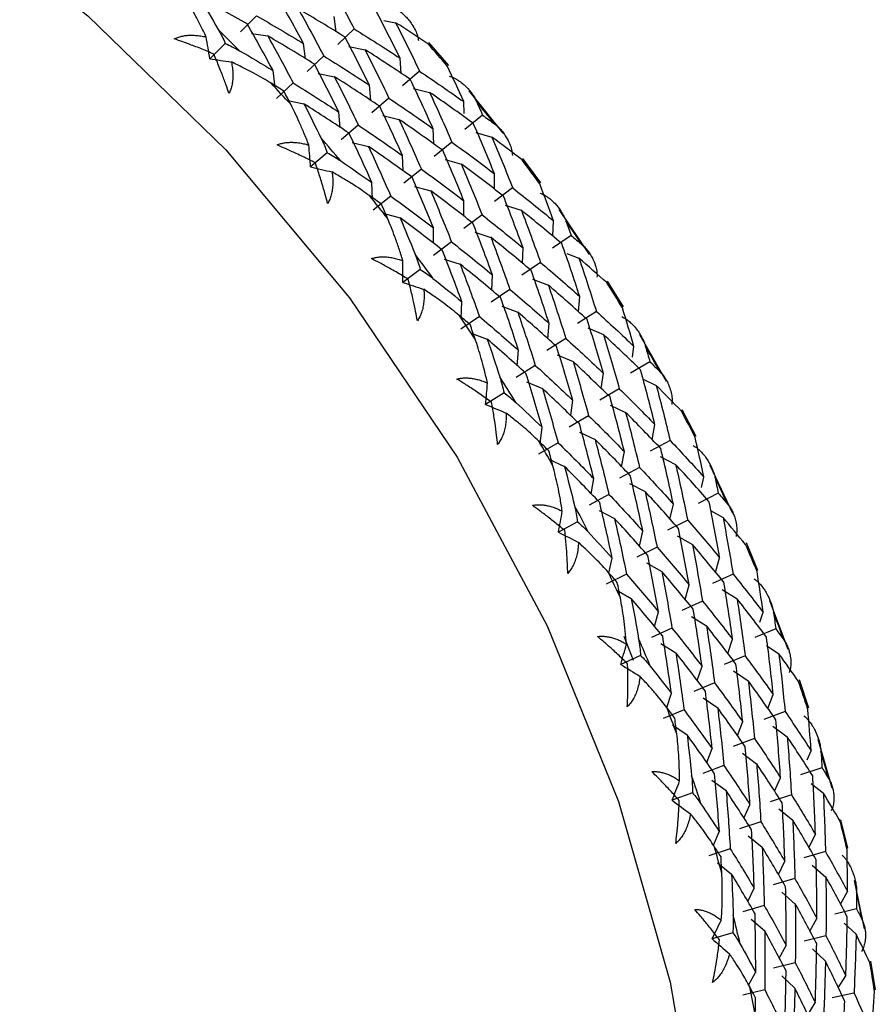
# Paper-space layout '_Dimetric' of a CAD drawing. Units: millimetres. Extents: x -23 to 675, y -652 to 287.
# Drawn here: x 658 to 671, y 128 to 143 of the extents above; entities that cross this region are included whole.
import ezdxf

# ---------------------------------------------------------------- set-up
doc = ezdxf.new("R2010")
doc.units = ezdxf.units.MM

psp = doc.layouts.new('_Dimetric')

# ---------------------------------------------------------------- linework, layer by layer
at = {"color": 7, "linetype": 'Continuous', "lineweight": 25}
for p, q in [((661.541, 143.526), (661.283, 143.269)), ((662.819, 143.27), (662.788, 143.512)), ((663.585, 143.451), (663.775, 143.414)), ((661.463, 143.241), (661.722, 143.202)), ((663.112, 143.314), (662.845, 143.067)), ((661.04, 143.083), (660.792, 142.836)), ((662.328, 142.837), (662.297, 143.079)), ((663.024, 143.031), (663.284, 142.981)), ((664.628, 142.727), (664.31, 143.095)), ((662.621, 142.881), (662.354, 142.634)), ((663.866, 142.6), (663.846, 142.845)), ((661.841, 142.373), (661.807, 142.646)), ((662.533, 142.598), (662.792, 142.548)), ((664.159, 142.637), (663.884, 142.4)), ((662.13, 142.448), (661.863, 142.2)), ((663.375, 142.167), (663.354, 142.412)), ((664.061, 142.357), (664.32, 142.295)), ((665.499, 141.641), (664.954, 142.324)), ((662.042, 142.165), (662.302, 142.115)), ((663.667, 142.204), (663.392, 141.967)), ((664.876, 141.956), (664.868, 142.148)), ((662.884, 141.734), (662.863, 141.979)), ((663.569, 141.924), (663.829, 141.862)), ((665.17, 141.931), (664.887, 141.703)), ((663.176, 141.771), (662.901, 141.534)), ((664.387, 141.468), (664.377, 141.715)), ((665.062, 141.653), (665.321, 141.58)), ((663.078, 141.491), (663.338, 141.429)), ((664.679, 141.498), (664.396, 141.27)), ((662.675, 141.329), (662.41, 141.1)), ((663.896, 141.035), (663.886, 141.282)), ((664.571, 141.22), (664.83, 141.147)), ((666.107, 140.843), (665.819, 141.234)), ((664.188, 141.065), (663.905, 140.837)), ((665.363, 140.741), (665.363, 140.988)), ((663.406, 140.576), (663.395, 140.848)), ((664.08, 140.787), (664.338, 140.714)), ((665.654, 140.763), (665.363, 140.546)), ((663.697, 140.632), (663.414, 140.404)), ((664.872, 140.308), (664.872, 140.555)), ((665.536, 140.488), (665.793, 140.404)), ((663.589, 140.354), (663.848, 140.281)), ((665.163, 140.33), (664.872, 140.113)), ((666.89, 139.697), (666.402, 140.416)), ((666.301, 139.987), (666.312, 140.234)), ((664.381, 139.875), (664.381, 140.122)), ((665.045, 140.055), (665.302, 139.97)), ((664.672, 139.897), (664.381, 139.68)), ((666.592, 140.001), (666.293, 139.795)), ((665.81, 139.554), (665.821, 139.802)), ((666.522, 139.709), (666.719, 139.635)), ((664.554, 139.622), (664.811, 139.538)), ((666.101, 139.569), (665.802, 139.362)), ((664.171, 139.456), (663.89, 139.246)), ((665.319, 139.121), (665.33, 139.368)), ((665.972, 139.297), (666.228, 139.202)), ((667.435, 138.854), (667.178, 139.265)), ((665.61, 139.135), (665.311, 138.929)), ((664.827, 138.669), (664.839, 138.935)), ((666.709, 138.776), (666.731, 139.023)), ((665.481, 138.864), (665.737, 138.768)), ((666.999, 138.782), (666.693, 138.587)), ((665.119, 138.702), (664.82, 138.496)), ((666.218, 138.343), (666.24, 138.59)), ((664.99, 138.432), (665.246, 138.336)), ((666.86, 138.516), (667.114, 138.409)), ((666.508, 138.349), (666.202, 138.154)), ((668.122, 137.657), (667.695, 138.405)), ((665.727, 137.91), (665.749, 138.157)), ((667.578, 138.045), (667.601, 138.221)), ((666.369, 138.082), (666.623, 137.975)), ((667.857, 137.974), (667.544, 137.789)), ((666.017, 137.916), (665.711, 137.721)), ((665.878, 137.649), (666.132, 137.542)), ((667.077, 137.543), (667.11, 137.788)), ((667.76, 137.687), (667.959, 137.594)), ((665.515, 137.476), (665.22, 137.287)), ((667.365, 137.541), (667.053, 137.356)), ((666.586, 137.11), (666.619, 137.355)), ((667.217, 137.278), (667.468, 137.16)), ((668.6, 136.776), (668.377, 137.204)), ((666.874, 137.108), (666.561, 136.923)), ((666.094, 136.664), (666.128, 136.921)), ((666.726, 136.845), (666.977, 136.727)), ((667.895, 136.721), (667.939, 136.964)), ((668.181, 136.711), (667.862, 136.538)), ((666.383, 136.674), (666.071, 136.49)), ((667.404, 136.289), (667.448, 136.531)), ((666.235, 136.412), (666.486, 136.294)), ((668.023, 136.454), (668.271, 136.325)), ((667.69, 136.278), (667.371, 136.105)), ((669.187, 135.539), (668.825, 136.307)), ((666.913, 135.855), (666.957, 136.098)), ((668.688, 135.955), (668.725, 136.121)), ((667.532, 136.02), (667.78, 135.892)), ((667.199, 135.845), (666.88, 135.672)), ((668.955, 135.863), (668.63, 135.701)), ((667.041, 135.588), (667.289, 135.459)), ((668.18, 135.449), (668.234, 135.688)), ((668.833, 135.585), (669.032, 135.472)), ((668.464, 135.43), (668.139, 135.268)), ((666.697, 135.405), (666.389, 135.239)), ((667.689, 135.016), (667.743, 135.255)), ((668.296, 135.178), (668.54, 135.038)), ((667.973, 134.997), (667.648, 134.835)), ((669.593, 134.624), (669.406, 135.066)), ((667.197, 134.578), (667.252, 134.822)), ((668.912, 134.593), (668.977, 134.828)), ((667.805, 134.744), (668.049, 134.605)), ((667.482, 134.564), (667.157, 134.402)), ((669.193, 134.565), (668.863, 134.415)), ((668.421, 134.16), (668.486, 134.395)), ((669.017, 134.319), (669.257, 134.169)), ((667.314, 134.312), (667.558, 134.172)), ((668.702, 134.132), (668.372, 133.982)), ((670.076, 133.358), (669.781, 134.137)), ((667.93, 133.727), (667.995, 133.962)), ((668.526, 133.885), (668.765, 133.735)), ((669.625, 133.796), (669.676, 133.953)), ((668.211, 133.699), (667.881, 133.549)), ((669.878, 133.685), (669.544, 133.547)), ((667.438, 133.572), (667.59, 133.186)), ((668.035, 133.452), (668.274, 133.302)), ((669.109, 133.289), (669.185, 133.52)), ((669.731, 133.42), (669.928, 133.285)), ((667.708, 133.26), (667.39, 133.116)), ((669.387, 133.252), (669.052, 133.114)), ((668.618, 132.856), (668.694, 133.087)), ((669.202, 133.012), (669.437, 132.852)), ((668.896, 132.819), (668.561, 132.681)), ((670.408, 132.415), (670.257, 132.867)), ((668.128, 132.425), (668.203, 132.653)), ((668.711, 132.579), (668.946, 132.419)), ((669.753, 132.406), (669.838, 132.631)), ((668.405, 132.386), (668.07, 132.248)), ((670.027, 132.36), (669.688, 132.234)), ((668.22, 132.146), (668.455, 131.986)), ((669.262, 131.973), (669.347, 132.198)), ((669.833, 132.126), (670.063, 131.956)), ((669.536, 131.927), (669.196, 131.801)), ((670.782, 131.131), (670.557, 131.912)), ((668.771, 131.54), (668.856, 131.765)), ((669.342, 131.693), (669.571, 131.523)), ((670.382, 131.584), (670.446, 131.731)), ((669.045, 131.494), (668.705, 131.368)), ((670.62, 131.457), (670.277, 131.343)), ((668.851, 131.26), (669.08, 131.09)), ((669.859, 131.08), (669.954, 131.298)), ((670.447, 131.207), (670.642, 131.051)), ((668.541, 131.056), (668.215, 130.935)), ((670.129, 131.024), (669.786, 130.911)), ((669.368, 130.647), (669.463, 130.865)), ((669.927, 130.797), (670.15, 130.617)), ((669.638, 130.591), (669.295, 130.478)), ((671.037, 130.166), (670.925, 130.624)), ((668.878, 130.215), (668.972, 130.432)), ((670.411, 130.178), (670.515, 130.389)), ((669.436, 130.364), (669.659, 130.184)), ((669.147, 130.158), (668.804, 130.044)), ((670.675, 130.113), (670.329, 130.012)), ((668.945, 129.931), (669.169, 129.751)), ((669.92, 129.745), (670.024, 129.956)), ((670.465, 129.893), (670.683, 129.704)), ((670.184, 129.68), (669.838, 129.579)), ((671.302, 128.874), (671.145, 129.649)), ((669.429, 129.312), (669.533, 129.523)), ((669.974, 129.46), (670.191, 129.271)), ((670.916, 129.27), (671.029, 129.473)), ((669.693, 129.247), (669.347, 129.146)), ((671.175, 129.195), (670.826, 129.106)), ((669.483, 129.027), (669.701, 128.838)), ((670.425, 128.837), (670.537, 129.04)), ((670.978, 128.963), (671.167, 128.786)), ((669.19, 128.81), (668.856, 128.712)), ((670.683, 128.762), (670.334, 128.674)), ((669.934, 128.404), (670.046, 128.607)), ((670.466, 128.55), (670.676, 128.352)), ((670.192, 128.329), (669.843, 128.241)), ((671.477, 127.893), (671.403, 128.354)), ((669.443, 127.971), (669.555, 128.174)), ((669.974, 128.117), (670.185, 127.919)), ((670.882, 127.925), (671.003, 128.12)), ((669.701, 127.896), (669.352, 127.807)), ((671.134, 127.841), (670.783, 127.765)), ((670.391, 127.492), (670.512, 127.687))]:
    psp.add_line(p, q, dxfattribs=at)
at = {"color": 7, "linetype": 'Continuous', "lineweight": 25, "flags": 128}
psp.add_lwpolyline([(638.435, 150.429), (639.653, 150.524), (642.527, 150.5), (645.42, 150.136), (648.294, 149.435), (651.11, 148.408), (653.829, 147.068), (656.414, 145.433), (658.832, 143.526), (661.048, 141.372), (663.034, 139.001), (664.762, 136.444), (666.208, 133.736), (667.355, 130.914), (668.184, 128.016), (668.687, 125.08), (668.855, 122.148)], dxfattribs=at)
at = {"color": 7, "linetype": 'Continuous', "lineweight": 25}
for centre, radius, start, end in [((639.171, 121.05), 31.123, 44.7587, 45.6514), ((640.847, 122.525), 31.18, 40.3522, 41.2355), ((639.136, 121.016), 31.172, 42.5736, 43.424), ((640.87, 122.544), 31.15, 38.1588, 39.0181), ((639.13, 121.011), 31.18, 40.3481, 41.2397), ((640.926, 122.587), 31.08, 35.938, 36.8232), ((639.153, 121.03), 31.15, 38.163, 39.0139), ((641.015, 122.649), 30.971, 33.7373, 34.5998), ((639.209, 121.073), 31.08, 35.9338, 36.8274), ((641.138, 122.729), 30.824, 31.5054, 32.3954), ((639.298, 121.135), 30.971, 33.7415, 34.5956), ((641.294, 122.823), 30.642, 29.29, 30.1587), ((639.421, 121.215), 30.824, 31.5012, 32.3996), ((641.486, 122.927), 30.424, 27.0396, 27.9375), ((639.578, 121.309), 30.642, 29.2942, 30.1545), ((641.71, 123.038), 30.174, 24.8024, 25.6801), ((639.769, 121.413), 30.424, 27.0354, 27.9417), ((641.967, 123.153), 29.893, 22.5265, 23.4349), ((639.993, 121.524), 30.174, 24.8067, 25.6758), ((642.254, 123.268), 29.583, 20.2605, 21.1498), ((640.25, 121.639), 29.893, 22.5222, 23.4392), ((642.57, 123.38), 29.248, 17.9522, 18.874), ((640.537, 121.754), 29.583, 20.2649, 21.1455), ((642.911, 123.486), 28.89, 15.6511, 16.5545), ((640.853, 121.866), 29.248, 17.9478, 18.8783), ((643.276, 123.583), 28.513, 13.304, 14.2416), ((641.194, 121.972), 28.89, 15.6554, 16.5501), ((643.661, 123.669), 28.118, 10.9617, 11.8816), ((641.559, 122.069), 28.513, 13.2996, 14.246), ((644.062, 123.742), 27.711, 8.5703, 9.5258), ((641.944, 122.155), 28.118, 10.9662, 11.8771)]:
    psp.add_arc(centre, radius, start, end, dxfattribs=at)
for points in [[(662.704, 144.069), (662.843, 143.82), (662.979, 143.568), (663.112, 143.314)], [(660.62, 143.825), (660.723, 143.653), (660.826, 143.481), (660.927, 143.306)], [(661.392, 143.395), (661.137, 143.541), (660.88, 143.684), (660.62, 143.825)], [(662.298, 143.079), (662.162, 143.331), (662.024, 143.581), (661.883, 143.828)], [(661.541, 143.526), (661.796, 143.38), (662.048, 143.231), (662.298, 143.079)], [(662.213, 143.636), (662.352, 143.387), (662.488, 143.135), (662.621, 142.881)], [(662.963, 143.183), (662.716, 143.337), (662.466, 143.488), (662.213, 143.636)], [(663.846, 142.845), (663.718, 143.105), (663.588, 143.362), (663.455, 143.616)], [(661.807, 142.646), (661.671, 142.898), (661.533, 143.148), (661.392, 143.395)], [(663.775, 143.415), (663.906, 143.158), (664.034, 142.899), (664.159, 142.637)], [(664.294, 143.077), (664.123, 143.191), (663.949, 143.303), (663.775, 143.415)], [(660.792, 142.836), (660.774, 142.952), (660.754, 143.069), (660.733, 143.187)], [(661.722, 143.203), (661.861, 142.954), (661.997, 142.702), (662.13, 142.448)], [(662.472, 142.75), (662.225, 142.903), (661.975, 143.055), (661.722, 143.203)], [(663.355, 142.412), (663.227, 142.672), (663.097, 142.929), (662.963, 143.183)], [(663.112, 143.314), (663.359, 143.16), (663.604, 143.004), (663.846, 142.845)], [(661.271, 142.965), (661.451, 142.86), (661.629, 142.754), (661.807, 142.646)], [(662.621, 142.881), (662.868, 142.727), (663.113, 142.571), (663.355, 142.412)], [(663.284, 142.982), (663.415, 142.725), (663.543, 142.466), (663.668, 142.204)], [(664.01, 142.506), (663.771, 142.667), (663.529, 142.826), (663.284, 142.982)], [(660.792, 142.836), (660.907, 142.819), (661.023, 142.802), (661.138, 142.784)], [(662.864, 141.979), (662.736, 142.239), (662.606, 142.495), (662.472, 142.75)], [(664.868, 142.148), (664.783, 142.337), (664.696, 142.526), (664.608, 142.713)], [(662.793, 142.548), (662.923, 142.292), (663.051, 142.033), (663.177, 141.771)], [(663.519, 142.073), (663.28, 142.234), (663.038, 142.393), (662.793, 142.548)], [(664.159, 142.637), (664.398, 142.476), (664.635, 142.313), (664.868, 142.148)], [(661.981, 142.317), (661.913, 142.359), (661.844, 142.402), (661.776, 142.444)], [(662.13, 142.448), (662.377, 142.294), (662.622, 142.138), (662.864, 141.979)], [(664.377, 141.714), (664.258, 141.981), (664.135, 142.245), (664.01, 142.506)], [(662.091, 142.105), (662.055, 142.176), (662.018, 142.246), (661.981, 142.317)], [(664.32, 142.296), (664.443, 142.032), (664.563, 141.766), (664.679, 141.498)], [(665.022, 141.8), (664.791, 141.967), (664.557, 142.133), (664.32, 142.296)], [(662.302, 142.115), (662.395, 141.933), (662.486, 141.75), (662.576, 141.565)], [(663.028, 141.64), (662.789, 141.801), (662.547, 141.959), (662.302, 142.115)], [(663.886, 141.281), (663.767, 141.548), (663.644, 141.812), (663.519, 142.073)], [(663.668, 142.204), (663.907, 142.043), (664.144, 141.88), (664.377, 141.714)], [(665.072, 142.155), (665.105, 142.08), (665.138, 142.006), (665.17, 141.931)], [(665.17, 141.931), (665.235, 141.884), (665.299, 141.837), (665.363, 141.79)], [(663.177, 141.771), (663.416, 141.61), (663.653, 141.447), (663.886, 141.281)], [(663.829, 141.863), (663.952, 141.599), (664.071, 141.333), (664.188, 141.065)], [(664.531, 141.367), (664.3, 141.534), (664.066, 141.7), (663.829, 141.863)], [(665.364, 140.988), (665.253, 141.261), (665.139, 141.531), (665.022, 141.8)], [(663.395, 140.848), (663.276, 141.115), (663.153, 141.379), (663.028, 141.64)], [(662.41, 141.1), (662.402, 141.217), (662.392, 141.334), (662.381, 141.452)], [(663.338, 141.43), (663.461, 141.166), (663.58, 140.9), (663.697, 140.632)], [(664.04, 140.934), (663.809, 141.101), (663.575, 141.267), (663.338, 141.43)], [(664.679, 141.498), (664.91, 141.33), (665.139, 141.16), (665.364, 140.988)], [(665.321, 141.58), (665.435, 141.31), (665.546, 141.037), (665.655, 140.763)], [(665.805, 141.214), (665.645, 141.337), (665.484, 141.459), (665.321, 141.58)], [(664.872, 140.555), (664.762, 140.828), (664.648, 141.098), (664.531, 141.367)], [(662.893, 141.198), (663.062, 141.082), (663.229, 140.966), (663.395, 140.848)], [(664.83, 141.147), (664.944, 140.877), (665.055, 140.604), (665.164, 140.33)], [(665.506, 140.632), (665.284, 140.806), (665.058, 140.978), (664.83, 141.147)], [(662.41, 141.1), (662.525, 141.074), (662.64, 141.047), (662.754, 141.019)], [(664.188, 141.065), (664.419, 140.897), (664.647, 140.727), (664.872, 140.555)], [(664.381, 140.122), (664.271, 140.395), (664.157, 140.665), (664.04, 140.934)], [(666.312, 140.234), (666.24, 140.433), (666.165, 140.631), (666.09, 140.828)], [(663.549, 140.501), (663.485, 140.547), (663.421, 140.593), (663.356, 140.639)], [(664.339, 140.714), (664.453, 140.444), (664.564, 140.171), (664.673, 139.897)], [(665.015, 140.199), (664.793, 140.373), (664.567, 140.545), (664.339, 140.714)], [(665.655, 140.763), (665.877, 140.589), (666.096, 140.413), (666.312, 140.234)], [(663.645, 140.277), (663.613, 140.352), (663.581, 140.426), (663.549, 140.501)], [(663.697, 140.632), (663.928, 140.464), (664.156, 140.294), (664.381, 140.122)], [(665.821, 139.801), (665.719, 140.08), (665.614, 140.357), (665.506, 140.632)], [(665.164, 140.33), (665.386, 140.156), (665.605, 139.98), (665.821, 139.801)], [(665.794, 140.404), (665.899, 140.128), (666.002, 139.849), (666.101, 139.568)], [(666.443, 139.87), (666.23, 140.05), (666.013, 140.228), (665.794, 140.404)], [(663.848, 140.281), (663.929, 140.089), (664.008, 139.896), (664.087, 139.702)], [(664.524, 139.766), (664.302, 139.94), (664.076, 140.112), (663.848, 140.281)], [(665.33, 139.368), (665.228, 139.647), (665.123, 139.924), (665.015, 140.199)], [(666.508, 140.236), (666.536, 140.158), (666.564, 140.08), (666.592, 140.001)], [(664.673, 139.897), (664.895, 139.723), (665.114, 139.546), (665.33, 139.368)], [(665.303, 139.971), (665.408, 139.695), (665.511, 139.416), (665.61, 139.135)], [(665.952, 139.437), (665.739, 139.617), (665.522, 139.795), (665.303, 139.971)], [(666.731, 139.023), (666.639, 139.307), (666.543, 139.59), (666.443, 139.87)], [(666.592, 140.001), (666.651, 139.951), (666.711, 139.901), (666.77, 139.85)], [(664.839, 138.935), (664.737, 139.214), (664.632, 139.491), (664.524, 139.766)], [(663.89, 139.246), (663.891, 139.362), (663.892, 139.478), (663.891, 139.595)], [(664.812, 139.538), (664.917, 139.261), (665.02, 138.983), (665.119, 138.702)], [(665.461, 139.004), (665.248, 139.184), (665.031, 139.362), (664.812, 139.538)], [(666.101, 139.568), (666.314, 139.388), (666.524, 139.206), (666.731, 139.023)], [(666.719, 139.635), (666.816, 139.353), (666.909, 139.068), (666.999, 138.782)], [(667.165, 139.244), (667.018, 139.375), (666.869, 139.506), (666.719, 139.635)], [(666.24, 138.589), (666.148, 138.874), (666.052, 139.157), (665.952, 139.437)], [(663.89, 139.246), (664.003, 139.21), (664.116, 139.173), (664.229, 139.135)], [(664.374, 139.312), (664.531, 139.187), (664.686, 139.062), (664.839, 138.935)], [(665.61, 139.135), (665.823, 138.955), (666.033, 138.773), (666.24, 138.589)], [(666.228, 139.202), (666.325, 138.92), (666.418, 138.635), (666.508, 138.349)], [(666.85, 138.651), (666.646, 138.837), (666.439, 139.02), (666.228, 139.202)], [(665.749, 138.156), (665.657, 138.441), (665.561, 138.724), (665.461, 139.004)], [(665.737, 138.769), (665.834, 138.487), (665.927, 138.202), (666.017, 137.916)], [(666.359, 138.218), (666.155, 138.404), (665.948, 138.587), (665.737, 138.769)], [(666.999, 138.782), (667.203, 138.597), (667.404, 138.41), (667.601, 138.22)], [(667.601, 138.22), (667.542, 138.427), (667.481, 138.633), (667.418, 138.837)], [(664.97, 138.571), (664.911, 138.621), (664.852, 138.671), (664.792, 138.72)], [(665.119, 138.702), (665.332, 138.522), (665.542, 138.34), (665.749, 138.156)], [(667.11, 137.787), (667.027, 138.077), (666.94, 138.365), (666.85, 138.651)], [(665.052, 138.338), (665.025, 138.416), (664.998, 138.494), (664.97, 138.571)], [(665.246, 138.336), (665.315, 138.135), (665.381, 137.934), (665.447, 137.731)], [(665.868, 137.785), (665.664, 137.971), (665.457, 138.154), (665.246, 138.336)], [(666.508, 138.349), (666.712, 138.164), (666.913, 137.976), (667.11, 137.787)], [(667.114, 138.409), (667.201, 138.121), (667.285, 137.832), (667.366, 137.54)], [(667.708, 137.843), (667.513, 138.033), (667.315, 138.222), (667.114, 138.409)], [(666.619, 137.354), (666.536, 137.644), (666.449, 137.932), (666.359, 138.218)], [(667.788, 138.217), (667.811, 138.136), (667.834, 138.055), (667.857, 137.974)], [(666.623, 137.976), (666.71, 137.688), (666.794, 137.399), (666.874, 137.107)], [(667.217, 137.409), (667.022, 137.6), (666.824, 137.789), (666.623, 137.976)], [(667.857, 137.974), (667.911, 137.92), (667.965, 137.867), (668.019, 137.814)], [(666.017, 137.916), (666.221, 137.731), (666.422, 137.543), (666.619, 137.354)], [(667.939, 136.964), (667.866, 137.258), (667.788, 137.551), (667.708, 137.843)], [(666.128, 136.921), (666.045, 137.211), (665.958, 137.499), (665.868, 137.785)], [(665.22, 137.287), (665.231, 137.401), (665.241, 137.516), (665.251, 137.631)], [(666.132, 137.543), (666.219, 137.255), (666.303, 136.966), (666.383, 136.674)], [(666.726, 136.976), (666.531, 137.167), (666.333, 137.356), (666.132, 137.543)], [(667.366, 137.54), (667.56, 137.35), (667.751, 137.158), (667.939, 136.964)], [(667.959, 137.594), (668.037, 137.301), (668.111, 137.007), (668.182, 136.711)], [(668.364, 137.181), (668.231, 137.319), (668.096, 137.457), (667.959, 137.594)], [(665.703, 137.321), (665.846, 137.189), (665.988, 137.056), (666.128, 136.921)], [(667.448, 136.531), (667.374, 136.825), (667.297, 137.118), (667.217, 137.409)], [(665.22, 137.287), (665.33, 137.242), (665.441, 137.195), (665.552, 137.148)], [(667.468, 137.161), (667.546, 136.868), (667.62, 136.574), (667.691, 136.278)], [(668.033, 136.58), (667.848, 136.775), (667.66, 136.969), (667.468, 137.161)], [(666.874, 137.107), (667.069, 136.917), (667.26, 136.725), (667.448, 136.531)], [(666.957, 136.098), (666.883, 136.392), (666.806, 136.685), (666.726, 136.976)], [(666.235, 136.543), (666.181, 136.596), (666.127, 136.649), (666.073, 136.701)], [(666.977, 136.728), (667.055, 136.435), (667.129, 136.141), (667.199, 135.845)], [(667.542, 136.147), (667.357, 136.342), (667.169, 136.536), (666.977, 136.728)], [(668.182, 136.711), (668.366, 136.516), (668.548, 136.319), (668.726, 136.121)], [(668.726, 136.121), (668.68, 136.334), (668.633, 136.546), (668.584, 136.758)], [(666.301, 136.301), (666.279, 136.382), (666.257, 136.463), (666.235, 136.543)], [(666.383, 136.674), (666.578, 136.484), (666.769, 136.292), (666.957, 136.098)], [(668.234, 135.688), (668.171, 135.987), (668.104, 136.284), (668.033, 136.58)], [(666.486, 136.295), (666.541, 136.087), (666.595, 135.878), (666.646, 135.669)], [(667.051, 135.714), (666.866, 135.909), (666.678, 136.103), (666.486, 136.295)], [(667.691, 136.278), (667.875, 136.083), (668.057, 135.886), (668.234, 135.688)], [(668.271, 136.325), (668.339, 136.028), (668.403, 135.73), (668.464, 135.43)], [(668.806, 135.732), (668.632, 135.931), (668.453, 136.129), (668.271, 136.325)], [(667.743, 135.255), (667.68, 135.554), (667.613, 135.851), (667.542, 136.147)], [(668.903, 136.114), (668.921, 136.03), (668.938, 135.946), (668.955, 135.863)], [(667.199, 135.845), (667.384, 135.65), (667.566, 135.453), (667.743, 135.255)], [(667.78, 135.892), (667.848, 135.595), (667.912, 135.297), (667.973, 134.997)], [(668.315, 135.299), (668.141, 135.498), (667.962, 135.696), (667.78, 135.892)], [(668.955, 135.863), (669.004, 135.807), (669.052, 135.751), (669.1, 135.696)], [(667.252, 134.822), (667.189, 135.121), (667.122, 135.418), (667.051, 135.714)], [(668.977, 134.828), (668.924, 135.13), (668.867, 135.432), (668.806, 135.732)], [(666.389, 135.239), (666.411, 135.35), (666.431, 135.462), (666.45, 135.574)], [(667.289, 135.459), (667.357, 135.162), (667.421, 134.863), (667.482, 134.564)], [(667.824, 134.866), (667.649, 135.065), (667.471, 135.263), (667.289, 135.459)], [(668.464, 135.43), (668.639, 135.23), (668.81, 135.03), (668.977, 134.828)], [(669.032, 135.472), (669.089, 135.171), (669.143, 134.868), (669.193, 134.565)], [(669.393, 135.041), (669.275, 135.185), (669.154, 135.329), (669.032, 135.472)], [(668.486, 134.395), (668.433, 134.697), (668.376, 134.999), (668.315, 135.299)], [(666.389, 135.239), (666.497, 135.184), (666.604, 135.128), (666.712, 135.072)], [(666.868, 135.242), (666.998, 135.103), (667.126, 134.963), (667.252, 134.822)], [(667.973, 134.997), (668.148, 134.797), (668.319, 134.597), (668.486, 134.395)], [(668.541, 135.039), (668.598, 134.738), (668.652, 134.435), (668.702, 134.132)], [(669.045, 134.434), (668.88, 134.637), (668.712, 134.838), (668.541, 135.039)], [(667.995, 133.962), (667.942, 134.264), (667.885, 134.566), (667.824, 134.866)], [(667.333, 134.433), (667.285, 134.488), (667.236, 134.543), (667.187, 134.597)], [(667.482, 134.564), (667.656, 134.364), (667.828, 134.164), (667.995, 133.962)], [(668.05, 134.606), (668.107, 134.305), (668.161, 134.002), (668.211, 133.699)], [(668.554, 134.001), (668.389, 134.203), (668.221, 134.405), (668.05, 134.606)], [(669.193, 134.565), (669.358, 134.362), (669.519, 134.158), (669.676, 133.952)], [(669.676, 133.952), (669.645, 134.17), (669.613, 134.388), (669.578, 134.605)], [(667.383, 134.183), (667.366, 134.267), (667.35, 134.35), (667.333, 134.433)], [(669.185, 133.519), (669.142, 133.825), (669.095, 134.13), (669.045, 134.434)], [(667.559, 134.173), (667.599, 133.959), (667.638, 133.744), (667.676, 133.529)], [(668.063, 133.568), (667.898, 133.77), (667.73, 133.972), (667.559, 134.173)], [(669.257, 134.169), (669.304, 133.864), (669.348, 133.559), (669.387, 133.252)], [(669.73, 133.554), (669.576, 133.76), (669.418, 133.965), (669.257, 134.169)], [(668.694, 133.086), (668.651, 133.392), (668.604, 133.697), (668.554, 134.001)], [(668.702, 134.132), (668.867, 133.929), (669.028, 133.725), (669.185, 133.519)], [(669.844, 133.942), (669.856, 133.856), (669.867, 133.771), (669.878, 133.685)], [(668.211, 133.699), (668.376, 133.496), (668.537, 133.292), (668.694, 133.086)], [(668.766, 133.736), (668.813, 133.431), (668.856, 133.126), (668.896, 132.819)], [(669.239, 133.121), (669.085, 133.327), (668.927, 133.532), (668.766, 133.736)], [(669.878, 133.685), (669.921, 133.627), (669.964, 133.57), (670.007, 133.512)], [(668.203, 132.653), (668.16, 132.959), (668.113, 133.264), (668.063, 133.568)], [(669.838, 132.631), (669.806, 132.939), (669.77, 133.247), (669.73, 133.554)], [(667.39, 133.116), (667.421, 133.224), (667.451, 133.332), (667.481, 133.441)], [(668.275, 133.303), (668.322, 132.998), (668.365, 132.693), (668.405, 132.386)], [(668.748, 132.688), (668.594, 132.894), (668.436, 133.099), (668.275, 133.303)], [(669.387, 133.252), (669.541, 133.046), (669.692, 132.839), (669.838, 132.631)], [(669.928, 133.285), (669.965, 132.978), (669.998, 132.669), (670.027, 132.36)], [(670.245, 132.841), (670.141, 132.99), (670.036, 133.138), (669.928, 133.285)], [(667.39, 133.116), (667.494, 133.052), (667.597, 132.988), (667.701, 132.922)], [(667.862, 133.089), (667.978, 132.944), (668.091, 132.799), (668.203, 132.653)], [(669.347, 132.198), (669.315, 132.506), (669.279, 132.814), (669.239, 133.121)], [(668.896, 132.819), (669.05, 132.613), (669.201, 132.406), (669.347, 132.198)], [(669.437, 132.852), (669.474, 132.545), (669.507, 132.236), (669.536, 131.926)], [(669.878, 132.229), (669.735, 132.437), (669.588, 132.645), (669.437, 132.852)], [(668.856, 131.765), (668.824, 132.073), (668.788, 132.381), (668.748, 132.688)], [(668.257, 132.255), (668.214, 132.312), (668.171, 132.369), (668.128, 132.425)], [(668.946, 132.419), (668.983, 132.111), (669.016, 131.803), (669.045, 131.493)], [(669.387, 131.795), (669.244, 132.004), (669.097, 132.212), (668.946, 132.419)], [(668.405, 132.386), (668.559, 132.18), (668.71, 131.973), (668.856, 131.765)], [(670.027, 132.36), (670.17, 132.151), (670.31, 131.941), (670.446, 131.731)], [(670.446, 131.731), (670.43, 131.953), (670.413, 132.174), (670.394, 132.395)], [(668.289, 132), (668.278, 132.085), (668.268, 132.17), (668.257, 132.255)], [(669.955, 131.298), (669.933, 131.609), (669.908, 131.919), (669.878, 132.229)], [(668.455, 131.986), (668.481, 131.768), (668.505, 131.549), (668.527, 131.329)], [(668.896, 131.362), (668.753, 131.571), (668.606, 131.779), (668.455, 131.986)], [(670.063, 131.956), (670.089, 131.646), (670.111, 131.335), (670.129, 131.024)], [(670.472, 131.326), (670.339, 131.537), (670.203, 131.747), (670.063, 131.956)], [(669.464, 130.865), (669.442, 131.176), (669.416, 131.486), (669.387, 131.795)], [(669.536, 131.926), (669.679, 131.718), (669.819, 131.508), (669.955, 131.298)], [(670.604, 131.718), (670.61, 131.631), (670.615, 131.544), (670.62, 131.457)], [(669.045, 131.493), (669.188, 131.285), (669.328, 131.075), (669.464, 130.865)], [(669.572, 131.523), (669.598, 131.213), (669.62, 130.902), (669.638, 130.591)], [(669.981, 130.893), (669.848, 131.104), (669.712, 131.314), (669.572, 131.523)], [(668.973, 130.432), (668.951, 130.743), (668.925, 131.053), (668.896, 131.362)], [(670.515, 130.389), (670.505, 130.702), (670.49, 131.014), (670.472, 131.326)], [(670.62, 131.457), (670.657, 131.398), (670.694, 131.339), (670.73, 131.28)], [(668.215, 130.935), (668.255, 131.038), (668.295, 131.142), (668.334, 131.247)], [(669.081, 131.09), (669.107, 130.78), (669.129, 130.469), (669.147, 130.158)], [(669.49, 130.46), (669.357, 130.671), (669.221, 130.881), (669.081, 131.09)], [(670.129, 131.024), (670.262, 130.813), (670.39, 130.601), (670.515, 130.389)], [(670.642, 131.051), (670.657, 130.739), (670.668, 130.426), (670.676, 130.113)], [(670.912, 130.598), (670.824, 130.749), (670.734, 130.9), (670.642, 131.051)], [(668.215, 130.935), (668.313, 130.863), (668.412, 130.79), (668.51, 130.717)], [(668.677, 130.879), (668.778, 130.73), (668.876, 130.581), (668.973, 130.432)], [(670.024, 129.956), (670.014, 130.269), (669.999, 130.581), (669.981, 130.893)], [(669.638, 130.591), (669.771, 130.38), (669.899, 130.168), (670.024, 129.956)], [(670.151, 130.618), (670.166, 130.306), (670.177, 129.993), (670.185, 129.679)], [(670.527, 129.982), (670.405, 130.194), (670.28, 130.406), (670.151, 130.618)], [(669.533, 129.523), (669.522, 129.836), (669.508, 130.148), (669.49, 130.46)], [(668.999, 130.027), (668.962, 130.085), (668.925, 130.143), (668.888, 130.201)], [(669.147, 130.158), (669.28, 129.947), (669.408, 129.735), (669.533, 129.523)], [(669.66, 130.185), (669.675, 129.873), (669.686, 129.56), (669.693, 129.246)], [(670.036, 129.548), (669.914, 129.761), (669.789, 129.973), (669.66, 130.185)], [(670.676, 130.113), (670.797, 129.9), (670.915, 129.687), (671.029, 129.473)], [(671.029, 129.473), (671.029, 129.697), (671.027, 129.921), (671.024, 130.145)], [(669.013, 129.768), (669.008, 129.854), (669.004, 129.94), (668.999, 130.027)], [(670.538, 129.04), (670.538, 129.354), (670.534, 129.668), (670.527, 129.982)], [(669.169, 129.752), (669.179, 129.53), (669.188, 129.308), (669.195, 129.086)], [(669.545, 129.115), (669.423, 129.328), (669.298, 129.54), (669.169, 129.752)], [(670.185, 129.679), (670.306, 129.467), (670.424, 129.254), (670.538, 129.04)], [(670.683, 129.705), (670.687, 129.391), (670.687, 129.077), (670.684, 128.762)], [(671.026, 129.064), (670.916, 129.278), (670.801, 129.492), (670.683, 129.705)], [(670.047, 128.607), (670.047, 128.921), (670.043, 129.235), (670.036, 129.548)], [(671.177, 129.458), (671.176, 129.371), (671.176, 129.283), (671.175, 129.195)], [(670.192, 129.272), (670.196, 128.958), (670.196, 128.644), (670.192, 128.329)], [(670.535, 128.631), (670.425, 128.845), (670.31, 129.058), (670.192, 129.272)], [(669.556, 128.174), (669.556, 128.488), (669.552, 128.802), (669.545, 129.115)], [(669.693, 129.246), (669.815, 129.034), (669.933, 128.821), (670.047, 128.607)], [(671.175, 129.195), (671.205, 129.135), (671.236, 129.076), (671.266, 129.016)], [(668.856, 128.712), (668.906, 128.811), (668.955, 128.91), (669.003, 129.009)], [(671.003, 128.12), (671.015, 128.435), (671.022, 128.75), (671.026, 129.064)], [(669.701, 128.838), (669.705, 128.525), (669.705, 128.21), (669.701, 127.896)], [(670.044, 128.198), (669.933, 128.412), (669.819, 128.625), (669.701, 128.838)], [(671.168, 128.786), (671.16, 128.471), (671.149, 128.156), (671.135, 127.841)], [(671.391, 128.327), (671.318, 128.48), (671.244, 128.633), (671.168, 128.786)], [(668.856, 128.712), (668.949, 128.633), (669.043, 128.552), (669.135, 128.471)], [(669.307, 128.628), (669.392, 128.477), (669.475, 128.326), (669.556, 128.174)], [(670.512, 127.687), (670.524, 128.002), (670.531, 128.317), (670.535, 128.631)], [(670.684, 128.762), (670.794, 128.548), (670.901, 128.334), (671.003, 128.12)], [(670.192, 128.329), (670.303, 128.115), (670.41, 127.901), (670.512, 127.687)], [(670.676, 128.353), (670.669, 128.038), (670.658, 127.723), (670.644, 127.408)], [(670.986, 127.71), (670.887, 127.924), (670.784, 128.139), (670.676, 128.353)], [(670.021, 127.254), (670.033, 127.569), (670.04, 127.883), (670.044, 128.198)], [(669.553, 127.765), (669.522, 127.824), (669.492, 127.883), (669.46, 127.942)], [(669.701, 127.896), (669.812, 127.682), (669.918, 127.468), (670.021, 127.254)], [(670.185, 127.92), (670.178, 127.605), (670.167, 127.29), (670.152, 126.975)], [(670.495, 127.277), (670.396, 127.491), (670.293, 127.706), (670.185, 127.92)], [(671.135, 127.841), (671.234, 127.626), (671.329, 127.411), (671.421, 127.197)], [(671.421, 127.197), (671.437, 127.422), (671.451, 127.646), (671.463, 127.871)], [(669.549, 127.504), (669.551, 127.591), (669.552, 127.678), (669.553, 127.765)], [(670.93, 126.764), (670.952, 127.079), (670.971, 127.394), (670.986, 127.71)]]:
    psp.add_open_spline(points, degree=3, dxfattribs=at)
for points, knots in [([(660.733, 143.187), (660.703, 143.249), (660.646, 143.368), (660.56, 143.533), (660.48, 143.678), (660.427, 143.766), (660.402, 143.807)], [0, 0, 0, 0, 0.286056, 0.548096, 0.786074, 1, 1, 1, 1]), ([(663.81, 143.618), (663.829, 143.604), (663.873, 143.574), (663.932, 143.519), (663.989, 143.456), (664.044, 143.381), (664.092, 143.297), (664.128, 143.209), (664.138, 143.152), (664.142, 143.127)], [0, 0, 0, 0, 0.118051, 0.266175, 0.401798, 0.538894, 0.726061, 0.87942, 1, 1, 1, 1]), ([(660.219, 143.155), (660.238, 143.164), (660.278, 143.182), (660.342, 143.199), (660.411, 143.211), (660.486, 143.215), (660.564, 143.213), (660.648, 143.204), (660.704, 143.193), (660.733, 143.187)], [0, 0, 0, 0, 0.11721, 0.241278, 0.373402, 0.514582, 0.665643, 0.827265, 1, 1, 1, 1]), ([(660.927, 143.306), (660.948, 143.269), (660.989, 143.196), (661.024, 143.12), (661.04, 143.083)], [0, 0, 0, 0, 0.518648, 1, 1, 1, 1]), ([(660.857, 142.911), (660.822, 142.926), (660.717, 142.971), (660.551, 143.036), (660.374, 143.102), (660.266, 143.139), (660.219, 143.155)], [0, 0, 0, 0, 0.172026, 0.505385, 0.781285, 1, 1, 1, 1]), ([(661.04, 143.083), (661.078, 143.066), (661.157, 143.029), (661.232, 142.987), (661.271, 142.965)], [0, 0, 0, 0, 0.481352, 1, 1, 1, 1]), ([(661.1, 142.28), (661.084, 142.327), (661.047, 142.434), (660.981, 142.61), (660.916, 142.773), (660.872, 142.876), (660.857, 142.911)], [0, 0, 0, 0, 0.219277, 0.496264, 0.827818, 1, 1, 1, 1]), ([(661.138, 142.785), (661.145, 142.752), (661.157, 142.688), (661.164, 142.594), (661.162, 142.506), (661.15, 142.424), (661.131, 142.349), (661.11, 142.303), (661.1, 142.28)], [0, 0, 0, 0, 0.200442, 0.385873, 0.557218, 0.715649, 0.862636, 1, 1, 1, 1]), ([(661.776, 142.444), (661.733, 142.469), (661.642, 142.524), (661.493, 142.607), (661.324, 142.695), (661.202, 142.754), (661.138, 142.785)], [0, 0, 0, 0, 0.213926, 0.451904, 0.713944, 1, 1, 1, 1]), ([(664.633, 142.557), (664.645, 142.554), (664.672, 142.546), (664.712, 142.529), (664.759, 142.504), (664.815, 142.467), (664.898, 142.4), (664.974, 142.317), (665.036, 142.227), (665.06, 142.178), (665.072, 142.155)], [0, 0, 0, 0, 0.060676, 0.130348, 0.209266, 0.319472, 0.456482, 0.729873, 0.870574, 1, 1, 1, 1]), ([(662.381, 141.452), (662.356, 141.517), (662.306, 141.642), (662.231, 141.815), (662.16, 141.968), (662.113, 142.061), (662.091, 142.105)], [0, 0, 0, 0, 0.286056, 0.548096, 0.786074, 1, 1, 1, 1]), ([(665.363, 141.79), (665.381, 141.775), (665.422, 141.743), (665.476, 141.685), (665.526, 141.619), (665.574, 141.541), (665.615, 141.455), (665.643, 141.365), (665.647, 141.309), (665.649, 141.284)], [0, 0, 0, 0, 0.118051, 0.266175, 0.401798, 0.538894, 0.726061, 0.87942, 1, 1, 1, 1]), ([(661.871, 141.453), (661.891, 141.461), (661.932, 141.476), (661.997, 141.489), (662.066, 141.496), (662.139, 141.496), (662.217, 141.488), (662.299, 141.474), (662.353, 141.459), (662.381, 141.452)], [0, 0, 0, 0, 0.11721, 0.241278, 0.373402, 0.514582, 0.665643, 0.827265, 1, 1, 1, 1]), ([(662.486, 141.164), (662.452, 141.182), (662.351, 141.234), (662.192, 141.31), (662.021, 141.389), (661.917, 141.434), (661.871, 141.453)], [0, 0, 0, 0, 0.1720259, 0.5053846, 0.7812855, 1, 1, 1, 1]), ([(662.576, 141.565), (662.595, 141.525), (662.631, 141.448), (662.661, 141.368), (662.676, 141.329)], [0, 0, 0, 0, 0.518648, 1, 1, 1, 1]), ([(662.676, 141.329), (662.711, 141.31), (662.786, 141.269), (662.856, 141.222), (662.893, 141.198)], [0, 0, 0, 0, 0.481352, 1, 1, 1, 1]), ([(662.683, 140.512), (662.67, 140.561), (662.641, 140.671), (662.588, 140.852), (662.535, 141.021), (662.499, 141.128), (662.486, 141.164)], [0, 0, 0, 0, 0.219277, 0.496264, 0.827818, 1, 1, 1, 1]), ([(662.754, 141.019), (662.759, 140.985), (662.766, 140.92), (662.767, 140.825), (662.76, 140.736), (662.743, 140.654), (662.719, 140.579), (662.695, 140.534), (662.683, 140.512)], [0, 0, 0, 0, 0.2004421, 0.3858727, 0.5572183, 0.7156495, 0.8626361, 1, 1, 1, 1]), ([(663.356, 140.639), (663.316, 140.667), (663.232, 140.727), (663.091, 140.819), (662.931, 140.918), (662.815, 140.984), (662.754, 141.019)], [0, 0, 0, 0, 0.213926, 0.451904, 0.713944, 1, 1, 1, 1]), ([(666.095, 140.679), (666.107, 140.674), (666.133, 140.665), (666.172, 140.644), (666.218, 140.614), (666.272, 140.572), (666.35, 140.498), (666.42, 140.408), (666.477, 140.312), (666.498, 140.26), (666.508, 140.236)], [0, 0, 0, 0, 0.060676, 0.130348, 0.209266, 0.319472, 0.456482, 0.729873, 0.870574, 1, 1, 1, 1]), ([(663.891, 139.595), (663.87, 139.662), (663.829, 139.792), (663.766, 139.973), (663.705, 140.133), (663.664, 140.231), (663.645, 140.277)], [0, 0, 0, 0, 0.286056, 0.548096, 0.786074, 1, 1, 1, 1]), ([(666.77, 139.85), (666.786, 139.835), (666.824, 139.8), (666.872, 139.739), (666.916, 139.671), (666.957, 139.592), (666.989, 139.504), (667.009, 139.414), (667.009, 139.358), (667.008, 139.333)], [0, 0, 0, 0, 0.118051, 0.266175, 0.401798, 0.538894, 0.726061, 0.87942, 1, 1, 1, 1]), ([(664.087, 139.702), (664.103, 139.66), (664.134, 139.579), (664.159, 139.496), (664.171, 139.456)], [0, 0, 0, 0, 0.518648, 1, 1, 1, 1]), ([(663.388, 139.629), (663.408, 139.635), (663.45, 139.647), (663.515, 139.656), (663.584, 139.659), (663.656, 139.654), (663.732, 139.642), (663.811, 139.623), (663.864, 139.604), (663.891, 139.595)], [0, 0, 0, 0, 0.1172102, 0.2412783, 0.373402, 0.5145816, 0.6656434, 0.8272649, 1, 1, 1, 1]), ([(663.975, 139.298), (663.943, 139.318), (663.847, 139.376), (663.696, 139.464), (663.532, 139.554), (663.432, 139.606), (663.388, 139.629)], [0, 0, 0, 0, 0.172026, 0.505385, 0.781285, 1, 1, 1, 1]), ([(664.171, 139.456), (664.204, 139.434), (664.274, 139.389), (664.34, 139.338), (664.374, 139.312)], [0, 0, 0, 0, 0.481352, 1, 1, 1, 1]), ([(664.125, 138.63), (664.115, 138.679), (664.094, 138.791), (664.055, 138.977), (664.014, 139.15), (663.985, 139.26), (663.975, 139.298)], [0, 0, 0, 0, 0.219277, 0.496264, 0.827818, 1, 1, 1, 1]), ([(664.229, 139.136), (664.231, 139.101), (664.235, 139.035), (664.229, 138.938), (664.216, 138.849), (664.194, 138.768), (664.165, 138.694), (664.138, 138.651), (664.125, 138.63)], [0, 0, 0, 0, 0.200442, 0.385873, 0.557218, 0.715649, 0.862636, 1, 1, 1, 1]), ([(664.792, 138.72), (664.755, 138.75), (664.677, 138.815), (664.545, 138.915), (664.396, 139.023), (664.286, 139.097), (664.229, 139.136)], [0, 0, 0, 0, 0.213926, 0.451904, 0.713944, 1, 1, 1, 1]), ([(667.405, 138.698), (667.416, 138.692), (667.441, 138.681), (667.478, 138.657), (667.521, 138.624), (667.573, 138.578), (667.628, 138.517), (667.68, 138.447), (667.725, 138.372), (667.763, 138.296), (667.78, 138.243), (667.788, 138.217)], [0, 0, 0, 0, 0.059069, 0.126616, 0.202874, 0.314918, 0.454344, 0.591892, 0.731037, 0.870868, 1, 1, 1, 1]), ([(665.251, 137.631), (665.234, 137.7), (665.203, 137.834), (665.152, 138.021), (665.103, 138.187), (665.068, 138.29), (665.052, 138.338)], [0, 0, 0, 0, 0.2860563, 0.5480956, 0.786074, 1, 1, 1, 1]), ([(668.019, 137.814), (668.034, 137.797), (668.068, 137.761), (668.11, 137.698), (668.147, 137.629), (668.18, 137.548), (668.205, 137.459), (668.216, 137.37), (668.211, 137.315), (668.208, 137.29)], [0, 0, 0, 0, 0.118051, 0.266175, 0.401798, 0.538894, 0.726061, 0.87942, 1, 1, 1, 1]), ([(664.758, 137.696), (664.778, 137.701), (664.82, 137.71), (664.885, 137.715), (664.953, 137.713), (665.024, 137.704), (665.098, 137.687), (665.175, 137.663), (665.225, 137.642), (665.251, 137.631)], [0, 0, 0, 0, 0.11721, 0.241278, 0.373402, 0.514582, 0.665643, 0.827265, 1, 1, 1, 1]), ([(665.314, 137.326), (665.283, 137.348), (665.193, 137.412), (665.05, 137.51), (664.895, 137.611), (664.8, 137.67), (664.758, 137.696)], [0, 0, 0, 0, 0.172026, 0.505385, 0.781286, 1, 1, 1, 1]), ([(665.447, 137.731), (665.46, 137.688), (665.486, 137.604), (665.505, 137.517), (665.515, 137.476)], [0, 0, 0, 0, 0.518648, 1, 1, 1, 1]), ([(665.515, 137.476), (665.546, 137.452), (665.611, 137.404), (665.671, 137.349), (665.703, 137.321)], [0, 0, 0, 0, 0.481352, 1, 1, 1, 1]), ([(665.413, 136.646), (665.408, 136.696), (665.395, 136.809), (665.37, 136.998), (665.342, 137.175), (665.321, 137.288), (665.314, 137.326)], [0, 0, 0, 0, 0.219277, 0.496264, 0.827818, 1, 1, 1, 1]), ([(665.552, 137.148), (665.551, 137.113), (665.551, 137.046), (665.539, 136.948), (665.519, 136.86), (665.492, 136.78), (665.458, 136.708), (665.428, 136.666), (665.413, 136.646)], [0, 0, 0, 0, 0.200442, 0.385873, 0.557218, 0.715649, 0.862636, 1, 1, 1, 1]), ([(666.073, 136.701), (666.039, 136.733), (665.967, 136.802), (665.846, 136.909), (665.707, 137.026), (665.605, 137.106), (665.552, 137.148)], [0, 0, 0, 0, 0.213926, 0.451904, 0.713944, 1, 1, 1, 1]), ([(668.552, 136.629), (668.564, 136.622), (668.589, 136.608), (668.625, 136.58), (668.666, 136.543), (668.714, 136.492), (668.782, 136.404), (668.839, 136.302), (668.883, 136.195), (668.897, 136.14), (668.903, 136.114)], [0, 0, 0, 0, 0.060676, 0.130348, 0.209266, 0.319472, 0.456482, 0.729873, 0.870574, 1, 1, 1, 1]), ([(666.45, 135.574), (666.439, 135.645), (666.417, 135.782), (666.38, 135.974), (666.341, 136.145), (666.314, 136.251), (666.301, 136.301)], [0, 0, 0, 0, 0.286056, 0.548096, 0.786074, 1, 1, 1, 1]), ([(665.971, 135.67), (665.991, 135.673), (666.033, 135.679), (666.097, 135.68), (666.164, 135.674), (666.234, 135.66), (666.305, 135.639), (666.378, 135.611), (666.426, 135.587), (666.45, 135.574)], [0, 0, 0, 0, 0.11721, 0.241278, 0.373402, 0.514582, 0.665643, 0.827265, 1, 1, 1, 1]), ([(666.491, 135.264), (666.463, 135.288), (666.382, 135.355), (666.249, 135.461), (666.104, 135.572), (666.011, 135.64), (665.971, 135.67)], [0, 0, 0, 0, 0.173437, 0.487162, 0.775047, 1, 1, 1, 1]), ([(666.646, 135.669), (666.657, 135.624), (666.677, 135.536), (666.69, 135.448), (666.697, 135.405)], [0, 0, 0, 0, 0.518648, 1, 1, 1, 1]), ([(669.1, 135.696), (669.114, 135.679), (669.144, 135.641), (669.18, 135.577), (669.21, 135.506), (669.236, 135.425), (669.252, 135.336), (669.255, 135.248), (669.245, 135.194), (669.24, 135.17)], [0, 0, 0, 0, 0.118051, 0.266175, 0.4017982, 0.5388943, 0.7260607, 0.8794195, 1, 1, 1, 1]), ([(666.54, 134.576), (666.538, 134.628), (666.534, 134.745), (666.522, 134.935), (666.508, 135.113), (666.496, 135.224), (666.491, 135.264)], [0, 0, 0, 0, 0.223793, 0.50943, 0.826742, 1, 1, 1, 1]), ([(666.697, 135.405), (666.725, 135.38), (666.785, 135.328), (666.84, 135.271), (666.868, 135.242)], [0, 0, 0, 0, 0.481352, 1, 1, 1, 1]), ([(666.712, 135.072), (666.709, 135.036), (666.704, 134.969), (666.685, 134.871), (666.66, 134.783), (666.627, 134.705), (666.588, 134.635), (666.555, 134.595), (666.54, 134.576)], [0, 0, 0, 0, 0.200442, 0.385873, 0.557218, 0.715649, 0.862636, 1, 1, 1, 1]), ([(667.187, 134.597), (667.157, 134.631), (667.092, 134.703), (666.982, 134.816), (666.855, 134.941), (666.761, 135.027), (666.712, 135.072)], [0, 0, 0, 0, 0.213926, 0.451904, 0.713944, 1, 1, 1, 1]), ([(669.529, 134.488), (669.54, 134.48), (669.564, 134.464), (669.598, 134.433), (669.637, 134.393), (669.681, 134.338), (669.743, 134.244), (669.793, 134.136), (669.83, 134.025), (669.839, 133.969), (669.844, 133.942)], [0, 0, 0, 0, 0.060676, 0.130348, 0.209266, 0.319472, 0.456482, 0.729873, 0.870574, 1, 1, 1, 1]), ([(667.481, 133.441), (667.475, 133.513), (667.463, 133.652), (667.439, 133.847), (667.413, 134.023), (667.392, 134.132), (667.383, 134.183)], [0, 0, 0, 0, 0.286056, 0.548096, 0.786074, 1, 1, 1, 1]), ([(667.016, 133.565), (667.037, 133.566), (667.079, 133.57), (667.142, 133.567), (667.208, 133.556), (667.275, 133.539), (667.343, 133.514), (667.413, 133.481), (667.458, 133.455), (667.481, 133.441)], [0, 0, 0, 0, 0.11721, 0.241278, 0.373402, 0.514582, 0.665643, 0.827265, 1, 1, 1, 1]), ([(667.499, 133.127), (667.473, 133.152), (667.396, 133.227), (667.272, 133.342), (667.137, 133.462), (667.053, 133.533), (667.016, 133.565)], [0, 0, 0, 0, 0.172027, 0.50538, 0.781284, 1, 1, 1, 1]), ([(667.676, 133.529), (667.683, 133.483), (667.697, 133.394), (667.705, 133.303), (667.708, 133.26)], [0, 0, 0, 0, 0.518648, 1, 1, 1, 1]), ([(670.007, 133.512), (670.018, 133.495), (670.044, 133.456), (670.074, 133.391), (670.097, 133.32), (670.115, 133.238), (670.123, 133.151), (670.118, 133.064), (670.103, 133.012), (670.096, 132.989)], [0, 0, 0, 0, 0.118051, 0.266175, 0.401798, 0.538894, 0.726061, 0.87942, 1, 1, 1, 1]), ([(667.708, 133.26), (667.734, 133.234), (667.789, 133.179), (667.837, 133.119), (667.862, 133.089)], [0, 0, 0, 0, 0.481352, 1, 1, 1, 1]), ([(667.495, 132.436), (667.497, 132.487), (667.502, 132.601), (667.505, 132.792), (667.504, 132.972), (667.5, 133.087), (667.499, 133.127)], [0, 0, 0, 0, 0.219277, 0.496264, 0.827818, 1, 1, 1, 1]), ([(667.701, 132.923), (667.695, 132.887), (667.685, 132.819), (667.66, 132.723), (667.629, 132.636), (667.591, 132.559), (667.547, 132.492), (667.512, 132.454), (667.495, 132.436)], [0, 0, 0, 0, 0.200442, 0.385873, 0.557218, 0.715649, 0.862636, 1, 1, 1, 1]), ([(668.128, 132.425), (668.101, 132.461), (668.044, 132.535), (667.945, 132.653), (667.831, 132.784), (667.745, 132.875), (667.701, 132.923)], [0, 0, 0, 0, 0.213926, 0.451904, 0.713944, 1, 1, 1, 1]), ([(670.328, 132.291), (670.339, 132.282), (670.361, 132.264), (670.393, 132.231), (670.429, 132.187), (670.469, 132.128), (670.524, 132.029), (670.567, 131.917), (670.595, 131.803), (670.601, 131.745), (670.604, 131.718)], [0, 0, 0, 0, 0.0606758, 0.1303485, 0.2092664, 0.3194722, 0.4564819, 0.729873, 0.870574, 1, 1, 1, 1]), ([(668.334, 131.247), (668.333, 131.32), (668.331, 131.459), (668.321, 131.658), (668.308, 131.836), (668.295, 131.947), (668.289, 132)], [0, 0, 0, 0, 0.286056, 0.548096, 0.786074, 1, 1, 1, 1]), ([(667.888, 131.397), (667.908, 131.398), (667.95, 131.399), (668.012, 131.391), (668.076, 131.377), (668.14, 131.356), (668.205, 131.327), (668.271, 131.291), (668.312, 131.262), (668.334, 131.247)], [0, 0, 0, 0, 0.1172102, 0.2412783, 0.373402, 0.5145816, 0.6656434, 0.8272649, 1, 1, 1, 1]), ([(668.329, 130.932), (668.305, 130.958), (668.235, 131.037), (668.122, 131.159), (667.998, 131.287), (667.922, 131.363), (667.888, 131.397)], [0, 0, 0, 0, 0.172027, 0.50538, 0.781284, 1, 1, 1, 1]), ([(668.527, 131.329), (668.532, 131.282), (668.54, 131.191), (668.541, 131.1), (668.541, 131.056)], [0, 0, 0, 0, 0.518648, 1, 1, 1, 1]), ([(670.73, 131.28), (670.74, 131.262), (670.762, 131.222), (670.785, 131.157), (670.802, 131.086), (670.812, 131.006), (670.811, 130.92), (670.798, 130.836), (670.778, 130.786), (670.769, 130.764)], [0, 0, 0, 0, 0.11805, 0.266174, 0.401798, 0.538895, 0.726061, 0.87942, 1, 1, 1, 1]), ([(668.541, 131.056), (668.565, 131.028), (668.613, 130.971), (668.655, 130.91), (668.677, 130.879)], [0, 0, 0, 0, 0.481352, 1, 1, 1, 1]), ([(668.272, 130.243), (668.278, 130.293), (668.292, 130.406), (668.31, 130.596), (668.322, 130.776), (668.327, 130.892), (668.329, 130.932)], [0, 0, 0, 0, 0.219277, 0.496264, 0.827818, 1, 1, 1, 1]), ([(668.51, 130.717), (668.503, 130.681), (668.488, 130.614), (668.457, 130.519), (668.419, 130.434), (668.376, 130.359), (668.328, 130.295), (668.29, 130.26), (668.272, 130.243)], [0, 0, 0, 0, 0.200442, 0.385873, 0.557218, 0.715649, 0.862636, 1, 1, 1, 1]), ([(668.888, 130.201), (668.864, 130.237), (668.815, 130.314), (668.728, 130.436), (668.627, 130.572), (668.55, 130.667), (668.51, 130.717)], [0, 0, 0, 0, 0.213926, 0.451904, 0.713944, 1, 1, 1, 1]), ([(670.943, 130.055), (670.953, 130.046), (670.974, 130.026), (671.003, 129.99), (671.036, 129.944), (671.071, 129.881), (671.119, 129.778), (671.154, 129.662), (671.174, 129.545), (671.176, 129.487), (671.177, 129.458)], [0, 0, 0, 0, 0.0606758, 0.1303485, 0.2092664, 0.3194722, 0.4564819, 0.729873, 0.870574, 1, 1, 1, 1]), ([(669.003, 129.009), (669.008, 129.082), (669.016, 129.222), (669.021, 129.422), (669.02, 129.602), (669.015, 129.715), (669.013, 129.768)], [0, 0, 0, 0, 0.286056, 0.548096, 0.786074, 1, 1, 1, 1]), ([(668.578, 129.184), (668.598, 129.183), (668.639, 129.182), (668.7, 129.17), (668.761, 129.153), (668.822, 129.128), (668.884, 129.095), (668.945, 129.056), (668.984, 129.025), (669.003, 129.009)], [0, 0, 0, 0, 0.11721, 0.241278, 0.373402, 0.514582, 0.665643, 0.827265, 1, 1, 1, 1]), ([(668.974, 128.694), (668.953, 128.722), (668.891, 128.805), (668.79, 128.933), (668.678, 129.068), (668.608, 129.148), (668.578, 129.184)], [0, 0, 0, 0, 0.172027, 0.50538, 0.781284, 1, 1, 1, 1]), ([(669.195, 129.086), (669.196, 129.038), (669.198, 128.946), (669.192, 128.854), (669.19, 128.81)], [0, 0, 0, 0, 0.518648, 1, 1, 1, 1]), ([(671.266, 129.016), (671.274, 128.998), (671.292, 128.958), (671.308, 128.893), (671.318, 128.823), (671.32, 128.744), (671.311, 128.661), (671.29, 128.579), (671.266, 128.532), (671.255, 128.511)], [0, 0, 0, 0, 0.118052, 0.266178, 0.401799, 0.538893, 0.72606, 0.879419, 1, 1, 1, 1]), ([(669.19, 128.81), (669.21, 128.781), (669.252, 128.723), (669.288, 128.661), (669.307, 128.628)], [0, 0, 0, 0, 0.481352, 1, 1, 1, 1]), ([(668.865, 128.012), (668.875, 128.062), (668.898, 128.173), (668.93, 128.361), (668.956, 128.54), (668.97, 128.655), (668.974, 128.694)], [0, 0, 0, 0, 0.219277, 0.496264, 0.827818, 1, 1, 1, 1]), ([(669.135, 128.471), (669.125, 128.436), (669.106, 128.369), (669.068, 128.276), (669.025, 128.193), (668.977, 128.122), (668.924, 128.06), (668.884, 128.028), (668.865, 128.012)], [0, 0, 0, 0, 0.200442, 0.385873, 0.557218, 0.715649, 0.862636, 1, 1, 1, 1]), ([(669.46, 127.942), (669.441, 127.979), (669.399, 128.056), (669.325, 128.182), (669.237, 128.321), (669.17, 128.42), (669.135, 128.471)], [0, 0, 0, 0, 0.213926, 0.451904, 0.713944, 1, 1, 1, 1])]:
    psp.add_open_spline(points, degree=3, knots=knots, dxfattribs=at)

doc.saveas('drawing.dxf')
